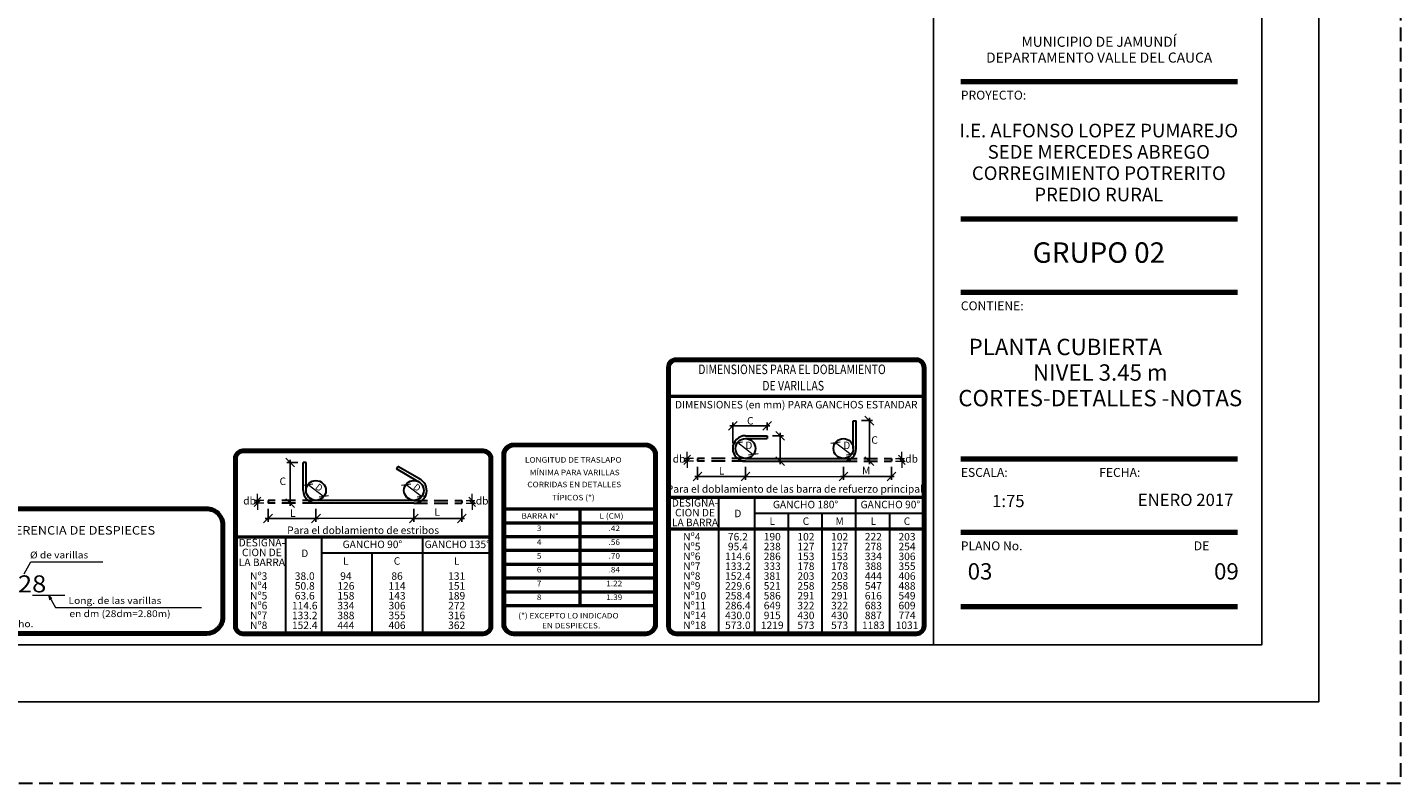
# Model space of a CAD drawing. Units: metres. Extents: x 5367 to 5791, y 1404 to 1876.
# Drawn here: x 5416 to 5442, y 1708 to 1722 of the extents above; entities that cross this region are included whole.
import ezdxf
from ezdxf.enums import TextEntityAlignment as Align

# ---------------------------------------------------------------- set-up
doc = ezdxf.new("R2010")
doc.units = ezdxf.units.M
doc.header["$MEASUREMENT"] = 0
doc.linetypes.add('HIDDEN', pattern=[0.375, 0.25, -0.125])
doc.layers.get('0').update_dxf_attribs({"color": 2, "lineweight": 30, "plot": 0})
doc.layers.get('DEFPOINTS').update_dxf_attribs({"lineweight": 30})
doc.layers.add('AR_ROTULO', color=7, linetype='Continuous')
doc.layers.add('ROTULO1', color=7, linetype='Continuous')
for name, color, linetype, lineweight in [('BORDE', 7, 'Continuous', 30), ('CAJ', 5, 'Continuous', 50), ('COT', 2, 'Continuous', 5), ('ROTULO-T', 6, 'Continuous', 18), ('TEXTO', 15, 'Continuous', 13)]:
    doc.layers.add(name, color=color, linetype=linetype, lineweight=lineweight)
doc.styles.add('Arial_B_2', font='arialbd.ttf', dxfattribs={"height": 0.00203})
doc.styles.add('hwedegd', font='isocteur.ttf')
doc.styles.add('ROMANS', font='ROMANS.shx', dxfattribs={"width": 1.1})
doc.styles.add('TAHOMA', font='tahoma.ttf')
doc.dimstyles.new('ISO-25', dxfattribs={"dimtxt": 2.5, "dimasz": 2.5, "dimexe": 1.25, "dimexo": 0.625, "dimtad": 1, "dimtih": 1, "dimdec": 4, "dimdsep": 46, "dimtxsty": 'Standard', "dimcen": 2.5, "dimadec": 0, "dimazin": 0, "dimtfac": 1, "dimtdec": 4, "dimtmove": 0, "dimatfit": 3, "dimfxl": 1, "dimtvp": 1, "dimtolj": 1, "dimtzin": 0, "dimarcsym": 0})

# ---------------------------------------------------------------- blocks, each defined once
blk = doc.blocks.new('_Oblique')
at = {"layer": 'ROTULO-T', "color": 0, "lineweight": -2}
blk.add_line((-0.5, -0.5), (0.5, 0.5), dxfattribs=at)
blk = doc.blocks.new('*D558')
at = {"layer": 'BORDE', "linetype": 'ByBlock', "lineweight": -2, "transparency": 16777216}
for p, q in [((5430.143, 1714.585), (5430.345, 1714.585)), ((5430.285, 1714.635), (5430.285, 1714.065)), ((5430.143, 1714.115), (5430.345, 1714.115))]:
    blk.add_line(p, q, dxfattribs=at)
at = {"layer": 'DEFPOINTS', "color": 0, "linetype": 'ByBlock', "transparency": 16777216}
for p in [(5430.043, 1714.585), (5430.043, 1714.115), (5430.285, 1714.115)]:
    blk.add_point(p, dxfattribs=at)
at = {"layer": 'BORDE', "linetype": 'ByBlock', "lineweight": -2, "transparency": 16777216, "xscale": 0.16, "yscale": 0.16, "zscale": 0.16}
for p, rotation in [((5430.285, 1714.585), 90), ((5430.285, 1714.115), 270)]:
    blk.add_blockref('_Oblique', p, dxfattribs=dict(at, rotation=rotation))
blk = doc.blocks.new('*D559')
at = {"layer": 'COT', "linetype": 'ByBlock', "lineweight": -2, "transparency": 16777216}
for p, q in [((5428.765, 1714.015), (5428.765, 1713.775)), ((5429.646, 1714.015), (5429.646, 1713.775)), ((5428.715, 1713.835), (5429.696, 1713.835))]:
    blk.add_line(p, q, dxfattribs=at)
at = {"layer": 'DEFPOINTS', "color": 0, "linetype": 'ByBlock', "transparency": 16777216}
for p in [(5428.765, 1714.115), (5429.646, 1714.115), (5429.646, 1713.835)]:
    blk.add_point(p, dxfattribs=at)
at = {"layer": 'COT', "linetype": 'ByBlock', "lineweight": -2, "transparency": 16777216, "xscale": 0.16, "yscale": 0.16, "zscale": 0.16, "rotation": 180}
blk.add_blockref('_Oblique', (5428.765, 1713.835), dxfattribs=at)
at = {"layer": 'COT', "linetype": 'ByBlock', "lineweight": -2, "transparency": 16777216, "xscale": 0.16, "yscale": 0.16, "zscale": 0.16}
blk.add_blockref('_Oblique', (5429.646, 1713.835), dxfattribs=at)
blk = doc.blocks.new('*D560')
at = {"layer": 'COT', "linetype": 'Continuous', "lineweight": -2, "transparency": 16777216}
for p, q in [((5430.093, 1714.765), (5429.361, 1714.765)), ((5429.411, 1714.45), (5429.411, 1714.825)), ((5430.043, 1714.685), (5430.043, 1714.825))]:
    blk.add_line(p, q, dxfattribs=at)
at = {"layer": 'DEFPOINTS', "color": 0, "linetype": 'Continuous', "transparency": 16777216}
for p in [(5429.411, 1714.765), (5430.043, 1714.585), (5429.411, 1714.35)]:
    blk.add_point(p, dxfattribs=at)
at = {"layer": 'COT', "linetype": 'Continuous', "lineweight": -2, "transparency": 16777216, "xscale": 0.16, "yscale": 0.16, "zscale": 0.16, "rotation": 180}
blk.add_blockref('_Oblique', (5429.411, 1714.765), dxfattribs=at)
at = {"layer": 'COT', "linetype": 'Continuous', "lineweight": -2, "transparency": 16777216, "xscale": 0.16, "yscale": 0.16, "zscale": 0.16}
blk.add_blockref('_Oblique', (5430.043, 1714.765), dxfattribs=at)
blk = doc.blocks.new('*D561')
at = {"layer": 'COT', "linetype": 'ByBlock', "lineweight": -2, "transparency": 16777216}
for p, q in [((5431.443, 1714.015), (5431.443, 1713.775)), ((5432.325, 1714.015), (5432.325, 1713.775)), ((5431.393, 1713.835), (5432.375, 1713.835))]:
    blk.add_line(p, q, dxfattribs=at)
at = {"layer": 'DEFPOINTS', "color": 0, "linetype": 'ByBlock', "transparency": 16777216}
for p in [(5431.443, 1714.115), (5432.325, 1714.115), (5432.325, 1713.835)]:
    blk.add_point(p, dxfattribs=at)
at = {"layer": 'COT', "linetype": 'ByBlock', "lineweight": -2, "transparency": 16777216, "xscale": 0.16, "yscale": 0.16, "zscale": 0.16, "rotation": 180}
blk.add_blockref('_Oblique', (5431.443, 1713.835), dxfattribs=at)
at = {"layer": 'COT', "linetype": 'ByBlock', "lineweight": -2, "transparency": 16777216, "xscale": 0.16, "yscale": 0.16, "zscale": 0.16}
blk.add_blockref('_Oblique', (5432.325, 1713.835), dxfattribs=at)
blk = doc.blocks.new('*D562')
at = {"layer": 'COT', "linetype": 'Continuous', "lineweight": -2, "transparency": 16777216}
for p, q in [((5431.92, 1714.911), (5431.92, 1714.065)), ((5431.779, 1714.861), (5431.98, 1714.861)), ((5431.82, 1714.115), (5431.86, 1714.115))]:
    blk.add_line(p, q, dxfattribs=at)
at = {"layer": 'DEFPOINTS', "color": 0, "linetype": 'Continuous', "transparency": 16777216}
for p in [(5431.679, 1714.861), (5431.92, 1714.115), (5431.92, 1714.115)]:
    blk.add_point(p, dxfattribs=at)
at = {"layer": 'COT', "linetype": 'Continuous', "lineweight": -2, "transparency": 16777216, "xscale": 0.16, "yscale": 0.16, "zscale": 0.16}
for p, rotation in [((5431.92, 1714.861), 90), ((5431.92, 1714.115), 270)]:
    blk.add_blockref('_Oblique', p, dxfattribs=dict(at, rotation=rotation))
blk = doc.blocks.new('*D563')
at = {"layer": 'COT', "linetype": 'Continuous', "lineweight": -2, "transparency": 16777216}
for p, q in [((5420.877, 1713.245), (5420.877, 1713.006)), ((5421.758, 1713.245), (5421.758, 1713.006)), ((5421.808, 1713.066), (5420.827, 1713.066))]:
    blk.add_line(p, q, dxfattribs=at)
at = {"layer": 'DEFPOINTS', "color": 0, "linetype": 'Continuous', "transparency": 16777216}
for p in [(5420.877, 1713.345), (5421.758, 1713.345), (5420.877, 1713.066)]:
    blk.add_point(p, dxfattribs=at)
at = {"layer": 'COT', "linetype": 'Continuous', "lineweight": -2, "transparency": 16777216, "xscale": 0.16, "yscale": 0.16, "zscale": 0.16, "rotation": 180}
blk.add_blockref('_Oblique', (5420.877, 1713.066), dxfattribs=at)
at = {"layer": 'COT', "linetype": 'Continuous', "lineweight": -2, "transparency": 16777216, "xscale": 0.16, "yscale": 0.16, "zscale": 0.16}
blk.add_blockref('_Oblique', (5421.758, 1713.066), dxfattribs=at)
blk = doc.blocks.new('*D564')
at = {"layer": 'COT', "linetype": 'Continuous', "lineweight": -2, "transparency": 16777216}
for p, q in [((5421.282, 1714.141), (5421.282, 1713.295)), ((5421.423, 1714.091), (5421.222, 1714.091)), ((5421.182, 1713.345), (5421.222, 1713.345))]:
    blk.add_line(p, q, dxfattribs=at)
at = {"layer": 'DEFPOINTS', "color": 0, "linetype": 'Continuous', "transparency": 16777216}
for p in [(5421.523, 1714.091), (5421.282, 1713.345), (5421.282, 1713.345)]:
    blk.add_point(p, dxfattribs=at)
at = {"layer": 'COT', "linetype": 'Continuous', "lineweight": -2, "transparency": 16777216, "xscale": 0.16, "yscale": 0.16, "zscale": 0.16}
for p, rotation in [((5421.282, 1714.091), 90), ((5421.282, 1713.345), 270)]:
    blk.add_blockref('_Oblique', p, dxfattribs=dict(at, rotation=rotation))
blk = doc.blocks.new('*D565')
at = {"layer": 'COT', "linetype": 'Continuous', "lineweight": -2, "transparency": 16777216}
for p, q in [((5423.556, 1713.245), (5423.556, 1713.006)), ((5424.437, 1713.245), (5424.437, 1713.006)), ((5424.487, 1713.066), (5423.506, 1713.066))]:
    blk.add_line(p, q, dxfattribs=at)
at = {"layer": 'DEFPOINTS', "color": 0, "linetype": 'Continuous', "transparency": 16777216}
for p in [(5423.556, 1713.345), (5424.437, 1713.345), (5423.556, 1713.066)]:
    blk.add_point(p, dxfattribs=at)
at = {"layer": 'COT', "linetype": 'Continuous', "lineweight": -2, "transparency": 16777216, "xscale": 0.16, "yscale": 0.16, "zscale": 0.16, "rotation": 180}
blk.add_blockref('_Oblique', (5423.556, 1713.066), dxfattribs=at)
at = {"layer": 'COT', "linetype": 'Continuous', "lineweight": -2, "transparency": 16777216, "xscale": 0.16, "yscale": 0.16, "zscale": 0.16}
blk.add_blockref('_Oblique', (5424.437, 1713.066), dxfattribs=at)

msp = doc.modelspace()

# ---------------------------------------------------------------- linework, layer by layer
at = {"linetype": 'HIDDEN'}
msp.add_lwpolyline([(5366.6778, 1756.9518), (5441.675, 1756.9518), (5441.675, 1708.2018), (5366.6778, 1708.2018)], close=True, dxfattribs=at)
at = {"layer": 'AR_ROTULO'}
for points in [[(5368.1778, 1755.4518), (5440.175, 1755.4518), (5440.175, 1709.7018), (5368.1778, 1709.7018)], [(5369.2235, 1754.4061), (5439.1292, 1754.4061), (5439.1292, 1710.7475), (5369.2235, 1710.7475)]]:
    msp.add_lwpolyline(points, close=True, dxfattribs=at)
at = {"layer": 'AR_ROTULO', "linetype": 'Continuous'}
msp.add_lwpolyline([(5433.0963, 1710.7475), (5369.2235, 1710.7475), (5369.2235, 1754.4061), (5433.0963, 1754.4061)], close=True, dxfattribs=at)
at = {"layer": 'AR_ROTULO'}
msp.add_lwpolyline([(5440.175, 1735.4518), (5440.175, 1709.7018), (5368.1778, 1709.7018), (5368.1778, 1735.4518)], dxfattribs=at)
at = {"layer": 'AR_ROTULO', "const_width": 0.098, "flags": 128}
for points in [[(5433.6, 1721.08), (5438.6814, 1721.08)], [(5433.6, 1718.5606), (5438.6814, 1718.5606)], [(5433.6, 1717.2132), (5438.6814, 1717.2132)], [(5433.6, 1714.1562), (5438.6814, 1714.1562)], [(5433.6, 1712.8088), (5438.6814, 1712.8088)], [(5433.6, 1711.4479), (5438.6814, 1711.4479)]]:
    msp.add_lwpolyline(points, dxfattribs=at)
at = {"layer": 'BORDE', "linetype": 'Continuous'}
for p, q in [((5431.625, 1714.8608), (5431.6786, 1714.8608)), ((5431.625, 1714.3497), (5431.625, 1714.8608)), ((5431.6786, 1714.3497), (5431.6786, 1714.8608)), ((5429.6458, 1714.5848), (5430.043, 1714.5848)), ((5429.6458, 1714.5313), (5430.043, 1714.5313)), ((5430.043, 1714.5848), (5430.043, 1714.5313)), ((5429.6458, 1714.1681), (5431.4435, 1714.1681)), ((5421.5766, 1714.0914), (5421.523, 1714.0914)), ((5421.523, 1713.5802), (5421.523, 1714.0914)), ((5421.5766, 1713.5802), (5421.5766, 1714.0914)), ((5423.2621, 1714.0204), (5423.2353, 1713.974)), ((5423.6313, 1713.7454), (5423.2353, 1713.974)), ((5423.656, 1713.793), (5423.2621, 1714.0204)), ((5429.6458, 1714.1146), (5431.4435, 1714.1146)), ((5420.6848, 1713.3986), (5420.6848, 1713.3451)), ((5423.5558, 1713.3986), (5421.7582, 1713.3986)), ((5423.5558, 1713.3451), (5421.7582, 1713.3451)), ((5421.1972, 1712.7282), (5421.1972, 1710.9684)), ((5423.7207, 1710.9684), (5423.7207, 1712.7282))]:
    msp.add_line(p, q, dxfattribs=at)
at = {"layer": 'BORDE', "linetype": 'HIDDEN'}
for p, q in [((5428.7646, 1714.1681), (5428.7646, 1714.1146)), ((5429.6458, 1714.1681), (5428.7646, 1714.1681)), ((5431.4435, 1714.1681), (5432.3246, 1714.1681)), ((5432.3246, 1714.1681), (5432.3246, 1714.1146)), ((5429.6458, 1714.1146), (5428.7646, 1714.1146)), ((5431.4435, 1714.1146), (5432.3246, 1714.1146)), ((5420.877, 1713.3986), (5420.877, 1713.3451)), ((5421.7582, 1713.3986), (5420.877, 1713.3986)), ((5423.5558, 1713.3986), (5424.437, 1713.3986)), ((5424.437, 1713.3986), (5424.437, 1713.3451)), ((5421.7582, 1713.3451), (5420.877, 1713.3451)), ((5423.5558, 1713.3451), (5424.437, 1713.3451))]:
    msp.add_line(p, q, dxfattribs=at)
at = {"layer": 'BORDE'}
for p, q in [((5429.1511, 1713.4589), (5429.1511, 1710.9684)), ((5429.8184, 1710.9684), (5429.8184, 1713.4589)), ((5431.6747, 1710.9684), (5431.6747, 1713.4589)), ((5429.8184, 1713.1659), (5432.9122, 1713.1659)), ((5430.4372, 1710.9684), (5430.4372, 1713.1659)), ((5431.0559, 1710.9684), (5431.0559, 1713.1659)), ((5432.2935, 1710.9684), (5432.2935, 1713.1659)), ((5421.8645, 1710.9684), (5421.8645, 1712.7282)), ((5421.8645, 1712.4352), (5424.9582, 1712.4352)), ((5422.7926, 1710.9684), (5422.7926, 1712.4352))]:
    msp.add_line(p, q, dxfattribs=at)
at = {"layer": 'BORDE', "linetype": 'Continuous'}
for centre in [(5429.6458, 1714.3497), (5431.4435, 1714.3497), (5421.7582, 1713.5802), (5423.5558, 1713.5802)]:
    msp.add_circle(centre, 0.1816, dxfattribs=at)
for centre, start, end in [((5429.6458, 1714.3497), 90, 270), ((5431.4435, 1714.3497), 270, 0), ((5423.5558, 1713.5802), 270, 64.78957), ((5421.7582, 1713.5802), 180, 270)]:
    msp.add_arc(centre, 0.2351, start, end, dxfattribs=at)
at = {"layer": 'CAJ'}
for p, q in [((5425.2182, 1713.2414), (5427.9834, 1713.2414)), ((5426.6008, 1713.2414), (5426.6008, 1711.4694)), ((5425.2182, 1712.9883), (5427.9834, 1712.9883)), ((5425.2182, 1712.7351), (5427.9834, 1712.7351)), ((5428.2434, 1712.8729), (5432.9122, 1712.8729)), ((5425.2182, 1712.482), (5427.9834, 1712.482)), ((5425.2182, 1712.2288), (5427.9834, 1712.2288)), ((5425.2182, 1711.9757), (5427.9834, 1711.9757)), ((5425.2182, 1711.7226), (5427.9834, 1711.7226)), ((5425.2182, 1711.4694), (5427.9834, 1711.4694))]:
    msp.add_line(p, q, dxfattribs=at)
for points in [[(5428.2134, 1711.0959, 0.4142136), (5428.3709, 1710.9384), (5432.7847, 1710.9384, 0.4142136), (5432.9422, 1711.0959), (5432.9422, 1715.8327, 0.4142136), (5432.7847, 1715.9902), (5428.3709, 1715.9902, 0.4142136), (5428.2134, 1715.8327)], [(5428.2434, 1711.0959, 0.4142136), (5428.3709, 1710.9684), (5432.7847, 1710.9684, 0.4142136), (5432.9122, 1711.0959), (5432.9122, 1715.8327, 0.4142136), (5432.7847, 1715.9602), (5428.3709, 1715.9602, 0.4142136), (5428.2434, 1715.8327)], [(5425.387, 1714.4263, 0.4142136), (5425.1882, 1714.2275), (5425.1882, 1711.1372, 0.4142136), (5425.387, 1710.9384), (5427.8146, 1710.9384, 0.4142136), (5428.0134, 1711.1372), (5428.0134, 1714.2275, 0.4142136), (5427.8146, 1714.4263)], [(5425.387, 1714.3963, 0.4142136), (5425.2182, 1714.2275), (5425.2182, 1711.1372, 0.4142136), (5425.387, 1710.9684), (5427.8146, 1710.9684, 0.4142136), (5427.9834, 1711.1372), (5427.9834, 1714.2275, 0.4142136), (5427.8146, 1714.3963)], [(5420.2594, 1711.0959, 0.4142136), (5420.4169, 1710.9384), (5424.8307, 1710.9384, 0.4142136), (5424.9882, 1711.0959), (5424.9882, 1714.1601, 0.4142136), (5424.8307, 1714.3176), (5420.4169, 1714.3176, 0.4142136), (5420.2594, 1714.1601)], [(5420.2894, 1711.0959, 0.4142136), (5420.4169, 1710.9684), (5424.8307, 1710.9684, 0.4142136), (5424.9582, 1711.0959), (5424.9582, 1711.0959), (5424.9582, 1714.1601, 0.4142136), (5424.8307, 1714.2876), (5420.4169, 1714.2876, 0.4142136), (5420.2894, 1714.1601)], [(5413.2578, 1713.2615), (5419.7474, 1713.2615, -0.4142136), (5420.0594, 1712.9495), (5420.0594, 1711.2504, -0.4142136), (5419.7474, 1710.9384), (5413.2578, 1710.9384, -0.4142136), (5412.9458, 1711.2504), (5412.9458, 1712.9495, -0.4142136)], [(5413.2578, 1713.2315), (5419.7474, 1713.2315, -0.4142136), (5420.0294, 1712.9495), (5420.0294, 1711.2504, -0.4142136), (5419.7474, 1710.9684), (5413.2578, 1710.9684, -0.4142136), (5412.9758, 1711.2504), (5412.9758, 1712.9495, -0.4142136)]]:
    msp.add_lwpolyline(points, format="xyb", close=True, dxfattribs=at)
for points in [[(5432.9122, 1715.3066), (5428.2434, 1715.3066)], [(5428.2434, 1713.4589), (5432.9122, 1713.4589)], [(5420.2894, 1712.7282), (5424.9582, 1712.7282)]]:
    msp.add_lwpolyline(points, dxfattribs=at)
at = {"layer": 'COT', "linetype": 'Continuous'}
for p, q in [((5429.502, 1714.4607), (5429.7895, 1714.2387)), ((5431.2997, 1714.4607), (5431.5872, 1714.2387)), ((5428.6881, 1714.1681), (5428.5265, 1714.1681)), ((5428.5724, 1714.1681), (5428.5724, 1714.2905)), ((5428.5724, 1714.1681), (5428.5724, 1714.1146)), ((5432.4011, 1714.1681), (5432.5627, 1714.1681)), ((5432.5168, 1714.1681), (5432.5168, 1714.2905)), ((5432.5168, 1714.1681), (5432.5168, 1714.1146)), ((5428.6881, 1714.1146), (5428.5265, 1714.1146)), ((5428.5724, 1714.1146), (5428.5724, 1713.9922)), ((5432.4011, 1714.1146), (5432.5627, 1714.1146)), ((5432.5168, 1714.1146), (5432.5168, 1713.9922)), ((5421.6144, 1713.6912), (5421.9019, 1713.4693)), ((5423.4121, 1713.6912), (5423.6996, 1713.4693)), ((5420.8005, 1713.3986), (5420.6389, 1713.3986)), ((5420.6848, 1713.3986), (5420.6848, 1713.521)), ((5424.5135, 1713.3986), (5424.6751, 1713.3986)), ((5424.6292, 1713.3986), (5424.6292, 1713.521)), ((5424.6292, 1713.3986), (5424.6292, 1713.3451)), ((5420.8005, 1713.3451), (5420.6389, 1713.3451)), ((5420.6848, 1713.3451), (5420.6848, 1713.2227)), ((5424.5135, 1713.3451), (5424.6751, 1713.3451)), ((5424.6292, 1713.3451), (5424.6292, 1713.2227)), ((5423.5558, 1713.0659), (5421.7582, 1713.0659))]:
    msp.add_line(p, q, dxfattribs=at)
at = {"layer": 'COT', "linetype": 'ByBlock'}
msp.add_line((5429.6458, 1713.8354), (5431.4435, 1713.8354), dxfattribs=at)
at = {"layer": 'COT', "ltscale": 0.0007}
for p, q in [((5416.3969, 1712.0483), (5416.5234, 1712.273)), ((5416.5234, 1712.273), (5417.8449, 1712.273)), ((5416.5506, 1711.6571), (5417.1446, 1711.6571)), ((5416.8476, 1711.6571), (5416.9741, 1711.4324)), ((5416.8476, 1711.6571), (5416.8702, 1711.5731)), ((5416.8476, 1711.6571), (5416.9077, 1711.5942)), ((5416.9741, 1711.4324), (5419.657, 1711.4324))]:
    msp.add_line(p, q, dxfattribs=at)

# ---------------------------------------------------------------- block references
at = {"layer": 'COT', "linetype": 'Continuous'}
for p, xscale, yscale, zscale, rotation in [((5429.502, 1714.4607), 0.1223999999998923, 0.1223999999998923, 0.1223999999998923, 322.33071996036), ((5431.2997, 1714.4607), 0.1223999999998923, 0.1223999999998923, 0.1223999999998923, 322.33071996036), ((5428.5724, 1714.1681), -0.1223999999999705, 0.1223999999999705, 0.1224, 90), ((5428.5724, 1714.1146), -0.1223999999999705, 0.1223999999999705, 0.1224, 270), ((5429.7895, 1714.2387), 0.1224000000000312, 0.1224000000000312, 0.1224000000000312, 142.3307199602758), ((5431.5872, 1714.2387), 0.1224000000000312, 0.1224000000000312, 0.1224000000000312, 142.3307199602758), ((5432.5168, 1714.1681), 0.1223999999999705, 0.1223999999999705, 0.1223999999999705, 270), ((5432.5168, 1714.1146), 0.1223999999999705, 0.1223999999999705, 0.1223999999999705, 90), ((5421.6144, 1713.6912), 0.1223999999998923, 0.1223999999998923, 0.1223999999998923, 322.33071996036), ((5423.4121, 1713.6912), 0.1223999999998923, 0.1223999999998923, 0.1223999999998923, 322.33071996036), ((5420.6848, 1713.3986), -0.1224000000001979, 0.1224000000001979, 0.1224, 90), ((5420.6848, 1713.3451), -0.1224000000001979, 0.1224000000001979, 0.1224, 90), ((5421.9019, 1713.4693), 0.1224000000000312, 0.1224000000000312, 0.1224000000000312, 142.3307199602758), ((5423.6996, 1713.4693), 0.1224000000000312, 0.1224000000000312, 0.1224000000000312, 142.3307199602758), ((5424.6292, 1713.3986), 0.1224000000001979, 0.1224000000001979, 0.1224000000001979, 270), ((5424.6292, 1713.3451), 0.1224000000001979, 0.1224000000001979, 0.1224000000001979, 90)]:
    msp.add_blockref('_Oblique', p, dxfattribs=dict(at, xscale=xscale, yscale=yscale, zscale=zscale, rotation=rotation))

# ---------------------------------------------------------------- texts
at = {"layer": 'AR_ROTULO', "style": 'hwedegd'}
for s, p in [('PROYECTO:', (5433.6, 1720.7532)), ('CONTIENE:', (5433.6, 1716.8864)), ('ESCALA:', (5433.6, 1713.8294)), ('FECHA:', (5436.1407, 1713.8294)), ('PLANO No.', (5433.6, 1712.482)), ('DE', (5437.8786, 1712.482))]:
    msp.add_text(s, height=0.16339, dxfattribs=at).set_placement(p)
at = {"layer": 'AR_ROTULO', "linetype": 'Continuous', "char_height": 0.225, "attachment_point": 9}
for s, width, insert in [('{\\fArial|b0|i0|c0|p34;1:75}', 0.958841, (5434.7707, 1713.2744)), ('{\\fArial|b0|i0|c0|p34;ENERO 2017}', 2.644675, (5438.6059, 1713.2953))]:
    msp.add_mtext_dynamic_manual_height_columns(s, width=width, gutter_width=12.5, heights=[0], dxfattribs=dict(at, insert=insert))
at = {"layer": 'ROTULO1', "attachment_point": 2, "line_spacing_factor": 0.938532, "style": 'Arial_B_2'}
for s, width, gutter_width, heights, insert, char_height in [('{\\fArial|b0|i0|c0|p34;MUNICIPIO DE JAMUNDÍ\\PDEPARTAMENTO VALLE DEL CAUCA}', 6.000027, 0.625, [0], (5436.1407, 1721.9075), 0.1857), ('{\\fArial|b0|i0|c0|p34;I.E. ALFONSO LOPEZ PUMAREJO \\PSEDE MERCEDES ABREGO  \\PCORREGIMIENTO POTRERITO\\PPREDIO RURAL}', 6.717686, 0.625, [4.1705], (5436.1342, 1720.3098), 0.25), ('{\\fArial|b0|i0|c0|p34;GRUPO 02}', 5.544502, 0.625, [0], (5436.1349, 1718.1332), 0.375), ('PLANTA CUBIERTA               NIVEL 3.45 m\\PCORTES-DETALLES -NOTAS', 5.715542, 12.5, [2.6746], (5436.1607, 1716.3637), 0.3), ('{\\fArial|b0|i0|c0|p34;03}', 0.707142, 0.625, [0], (5433.9529, 1712.245), 0.3), ('{\\fArial|b0|i0|c0|p34;09}', 0.706764, 0.625, [0], (5438.4774, 1712.245), 0.3)]:
    msp.add_mtext_dynamic_manual_height_columns(s, width=width, gutter_width=gutter_width, heights=heights, dxfattribs=dict(at, insert=insert, char_height=char_height))
at = {"layer": 'TEXTO', "style": 'TAHOMA', "width": 0.8}
for s, p in [('DIMENSIONES PARA EL DOBLAMIENTO ', (5430.5215, 1715.7148)), ('DE VARILLAS', (5430.5215, 1715.4152))]:
    msp.add_text(s, height=0.17595, dxfattribs=at).set_placement(p, align=Align.CENTER)
at = {"layer": 'TEXTO', "style": 'TAHOMA'}
for s, p in [('DIMENSIONES (en mm) PARA GANCHOS ESTANDAR', (5430.5778, 1715.0856)), ('C', (5429.734, 1714.7894)), ('C', (5432.0162, 1714.4369)), ('L', (5429.2074, 1713.8722)), ('M', (5431.8624, 1713.8775)), ('C', (5421.1487, 1713.6794)), ('Para el doblamiento de las barra de refuerzo principal.', (5430.5778, 1713.5387)), ('DESIGNA-', (5428.7185, 1713.2851)), ('GANCHO 180%%D', (5430.7484, 1713.2529)), ('GANCHO 90%%D', (5432.3062, 1713.2529)), ('L', (5421.3321, 1713.0945)), ('L', (5423.9833, 1713.1157)), ('CION DE', (5428.7185, 1713.1045)), ('D', (5429.5055, 1713.0888)), ('Para el doblamiento de estribos', (5422.6238, 1712.781)), ('LA BARRA', (5428.7185, 1712.9239)), ('L', (5430.1369, 1712.9475)), ('C', (5430.7556, 1712.9475)), ('M', (5431.3744, 1712.9475)), ('L', (5431.9932, 1712.9475)), ('C', (5432.6119, 1712.9475)), ('DESIGNA-', (5420.7645, 1712.5544)), ('GANCHO 90%%D', (5422.7944, 1712.5221)), ('GANCHO 135%%D', (5424.3523, 1712.5221)), ('76.2', (5429.5055, 1712.6628)), ('190', (5430.1369, 1712.6628)), ('102', (5430.7556, 1712.6628)), ('102', (5431.3744, 1712.6628)), ('222', (5431.9932, 1712.6628)), ('203', (5432.6119, 1712.6628)), ('CION DE', (5420.7645, 1712.3738)), ('D', (5421.5515, 1712.3581)), ('114.6', (5429.5055, 1712.3016)), ('95.4', (5429.5055, 1712.4822)), ('238', (5430.1369, 1712.4822)), ('286', (5430.1369, 1712.3016)), ('127', (5430.7556, 1712.4822)), ('153', (5430.7556, 1712.3016)), ('127', (5431.3744, 1712.4822)), ('153', (5431.3744, 1712.3016)), ('334', (5431.9932, 1712.3016)), ('278', (5431.9932, 1712.4822)), ('306', (5432.6119, 1712.3016)), ('254', (5432.6119, 1712.4822)), ('LA BARRA', (5420.7645, 1712.1932)), ('L', (5422.3075, 1712.2167)), ('C', (5423.2466, 1712.2167)), ('L', (5424.3417, 1712.2167)), ('133.2', (5429.5055, 1712.121)), ('333', (5430.1369, 1712.121)), ('178', (5430.7556, 1712.121)), ('178', (5431.3744, 1712.121)), ('388', (5431.9932, 1712.121)), ('355', (5432.6119, 1712.121)), ('50.8', (5421.5515, 1711.7593)), ('38.0', (5421.5515, 1711.9399)), ('126', (5422.3075, 1711.7593)), ('94', (5422.3075, 1711.9399)), ('114', (5423.2466, 1711.7593)), ('86', (5423.2466, 1711.9399)), ('131', (5424.3417, 1711.9399)), ('151', (5424.3417, 1711.7593)), ('229.6', (5429.5055, 1711.7598)), ('152.4', (5429.5055, 1711.9404)), ('521', (5430.1369, 1711.7598)), ('381', (5430.1369, 1711.9404)), ('203', (5430.7556, 1711.9404)), ('258', (5430.7556, 1711.7598)), ('203', (5431.3744, 1711.9404)), ('258', (5431.3744, 1711.7598)), ('444', (5431.9932, 1711.9404)), ('547', (5431.9932, 1711.7598)), ('406', (5432.6119, 1711.9404)), ('488', (5432.6119, 1711.7598)), ('63.6', (5421.5515, 1711.5787)), ('158', (5422.3075, 1711.5787)), ('143', (5423.2466, 1711.5787)), ('189', (5424.3417, 1711.5787)), ('258.4', (5429.5055, 1711.5792)), ('586', (5430.1369, 1711.5792)), ('291', (5430.7556, 1711.5792)), ('291', (5431.3744, 1711.5792)), ('616', (5431.9932, 1711.5792)), ('549', (5432.6119, 1711.5792)), ('114.6', (5421.5515, 1711.3981)), ('334', (5422.3075, 1711.3981)), ('306', (5423.2466, 1711.3981)), ('272', (5424.3417, 1711.3981)), ('286.4', (5429.5055, 1711.3986)), ('649', (5430.1369, 1711.3986)), ('322', (5430.7556, 1711.3986)), ('322', (5431.3744, 1711.3986)), ('683', (5431.9932, 1711.3986)), ('609', (5432.6119, 1711.3986)), ('133.2', (5421.5515, 1711.2175)), ('152.4', (5421.5515, 1711.0369)), ('444', (5422.3075, 1711.0369)), ('388', (5422.3075, 1711.2175)), ('406', (5423.2466, 1711.0369)), ('355', (5423.2466, 1711.2175)), ('316', (5424.3417, 1711.2175)), ('362', (5424.3417, 1711.0369)), ('430.0', (5429.5055, 1711.218)), ('573.0', (5429.5055, 1711.0374)), ('1219', (5430.1369, 1711.0374)), ('915', (5430.1369, 1711.218)), ('430', (5430.7556, 1711.218)), ('573', (5430.7556, 1711.0374)), ('430', (5431.3744, 1711.218)), ('573', (5431.3744, 1711.0374)), ('1183', (5431.9932, 1711.0374)), ('887', (5431.9932, 1711.218)), ('1031', (5432.6119, 1711.0374)), ('774', (5432.6119, 1711.218))]:
    msp.add_text(s, height=0.1377, dxfattribs=at).set_placement(p, align=Align.CENTER)
at = {"layer": 'TEXTO', "color": 7, "style": 'TAHOMA'}
for p in [(5429.6421, 1714.3385), (5431.4398, 1714.3385)]:
    msp.add_text('D', height=0.1377, dxfattribs=at).set_placement(p)
at = {"layer": 'TEXTO', "style": 'ROMANS', "width": 1.1}
for s, height, p in [('LONGITUD DE TRASLAPO', 0.101256, (5425.5954, 1714.0906)), ('MÍNIMA PARA VARILLAS', 0.101256, (5425.6825, 1713.859)), ('CORRIDAS EN DETALLES', 0.101256, (5425.6385, 1713.6389)), ('TÍPICOS (*)', 0.101256, (5426.0916, 1713.3978)), ('BARRA N%%D', 0.10126, (5425.5315, 1713.0617)), ('L (CM)', 0.10126, (5426.9648, 1713.0617)), ('NOMENCLATURA PARA REFERENCIA DE DESPIECES', 0.156, (5413.2652, 1712.7694)), ('%%C de varillas', 0.1248, (5416.5069, 1712.3332)), ('5#428', 0.312, (5415.5053, 1711.7099)), ('Long. de las varillas', 0.1248, (5417.2135, 1711.4972)), ('en dm (28dm=2.80m) ', 0.1248, (5417.2303, 1711.2559)), ('En la longitud esta incluido el gancho.', 0.1248, (5413.2621, 1711.07)), ('(*) EXCEPTO LO INDICADO', 0.101256, (5425.472, 1711.231)), ('EN DESPIECES.', 0.101256, (5425.9099, 1711.0488))]:
    msp.add_text(s, height=height, dxfattribs=at).set_placement(p)
at = {"layer": 'TEXTO', "style": 'TAHOMA'}
for s, p in [('db', (5428.3095, 1714.0912)), ('db', (5432.5804, 1714.0912)), ('db', (5420.4219, 1713.3218)), ('db', (5424.6928, 1713.3218)), ('Nº4', (5428.5017, 1712.6628)), ('Nº5', (5428.5017, 1712.4822)), ('Nº6', (5428.5017, 1712.3016)), ('Nº7', (5428.5017, 1712.121)), ('Nº3', (5420.5477, 1711.9399)), ('Nº4', (5420.5477, 1711.7593)), ('Nº8', (5428.5017, 1711.9404)), ('Nº9', (5428.5017, 1711.7598)), ('Nº5', (5420.5477, 1711.5787)), ('Nº10', (5428.5017, 1711.5792)), ('Nº6', (5420.5477, 1711.3981)), ('Nº7', (5420.5477, 1711.2175)), ('Nº11', (5428.5017, 1711.3986)), ('Nº14', (5428.5017, 1711.218)), ('Nº8', (5420.5477, 1711.0369)), ('Nº18', (5428.5017, 1711.0374))]:
    msp.add_text(s, height=0.1377, dxfattribs=at).set_placement(p)
at = {"layer": 'TEXTO', "color": 7, "linetype": 'ByBlock', "style": 'TAHOMA'}
for p in [(5421.7341, 1713.6213), (5423.5318, 1713.6213)]:
    msp.add_text('D', height=0.1224, rotation=322, dxfattribs=at).set_placement(p)
at = {"layer": 'TEXTO', "style": 'ROMANS', "width": 1.1}
for s, height, p in [('3', 0.1013, (5425.856, 1712.8725)), ('.42', 0.10126, (5427.2353, 1712.8725)), ('4', 0.1013, (5425.856, 1712.6193)), ('.56', 0.10126, (5427.2353, 1712.6193)), ('5', 0.1013, (5425.856, 1712.3662)), ('.70', 0.10126, (5427.2353, 1712.3662)), ('6', 0.1013, (5425.856, 1712.1131)), ('.84', 0.10126, (5427.2353, 1712.1131)), ('7', 0.1013, (5425.856, 1711.8599)), ('1.22', 0.10126, (5427.2353, 1711.8599)), ('8', 0.1013, (5425.856, 1711.6068)), ('1.39', 0.10126, (5427.2353, 1711.6068))]:
    msp.add_text(s, height=height, dxfattribs=at).set_placement(p, align=Align.MIDDLE)

# ---------------------------------------------------------------- dimensions: what is measured, and where the dimension line sits
at = {"layer": 'BORDE', "color": 6, "linetype": 'ByBlock'}
dim = msp.add_linear_dim(base=(5430.2847, 1714.1146), p1=(5430.043, 1714.5848), p2=(5430.043, 1714.1146), angle=90, text='M', dimstyle='ISO-25', override={"dimtxt": 0.16, "dimasz": 0.16, "dimexe": 0.06, "dimexo": 0.1, "dimgap": 0.08, "dimdec": 2, "dimlfac": 0.75, "dimzin": 5, "dimblk1": 'OBLIQUE', "dimblk2": 'OBLIQUE', "dimsah": 1, "dimcen": 0.1, "dimdle": 0.05, "dimclrd": 256, "dimclre": 256, "dimclrt": 7, "dimtix": 1}, dxfattribs=at)
dim.commit()
dim.dimension.update_dxf_attribs({"geometry": '*D558', "text_midpoint": (5430.2847, 1714.3497)})
at = {"layer": 'COT', "linetype": 'Continuous'}
for base, p1, p2, angle, picture, middle in [((5431.9198, 1714.1146), (5431.6786, 1714.8608), (5431.9198, 1714.1146), 90, '*D562', (5431.9198, 1714.4877)), ((5421.2818, 1713.3451), (5421.523, 1714.0914), (5421.2818, 1713.3451), 270, '*D564', (5421.2818, 1713.7182))]:
    dim = msp.add_linear_dim(base=base, p1=p1, p2=p2, angle=angle, text='C', dimstyle='ISO-25', override={"dimtxt": 0.16, "dimasz": 0.16, "dimexe": 0.06, "dimexo": 0.1, "dimgap": 0.08, "dimtih": 0, "dimdec": 2, "dimlfac": 0.75, "dimzin": 5, "dimblk1": 'Oblique', "dimblk2": 'Oblique', "dimsah": 1, "dimcen": 0.1, "dimdle": 0.05, "dimclrd": 256, "dimclre": 256, "dimclrt": 7, "dimtix": 1}, dxfattribs=at)
    dim.commit()
    dim.dimension.update_dxf_attribs({"geometry": picture, "text_midpoint": middle})
for base, p1, p2, text, override, picture, middle in [((5429.4106, 1714.7645), (5430.043, 1714.5848), (5429.4106, 1714.3497), 'C', {"dimtxt": 0.16, "dimasz": 0.16, "dimexe": 0.06, "dimexo": 0.1, "dimgap": 0.08, "dimtih": 0, "dimdec": 2, "dimlfac": 0.75, "dimzin": 5, "dimblk1": 'Oblique', "dimblk2": 'Oblique', "dimsah": 1, "dimcen": 0.1, "dimdle": 0.05, "dimclrd": 256, "dimclre": 256, "dimclrt": 7, "dimtix": 1}, '*D560', (5429.7268, 1714.7645)), ((5420.877, 1713.0659), (5421.7582, 1713.3451), (5420.877, 1713.3451), 'L', {"dimtxt": 0.16, "dimasz": 0.16, "dimexe": 0.06, "dimexo": 0.1, "dimgap": 0.08, "dimtih": 0, "dimdec": 2, "dimlfac": 0.75, "dimzin": 5, "dimblk1": 'OBLIQUE', "dimblk2": 'OBLIQUE', "dimsah": 1, "dimcen": 0.1, "dimdle": 0.05, "dimclrd": 256, "dimclre": 256, "dimclrt": 7, "dimtix": 1}, '*D563', (5421.3176, 1713.0659)), ((5423.5558, 1713.0659), (5424.437, 1713.3451), (5423.5558, 1713.3451), 'L', {"dimtxt": 0.16, "dimasz": 0.16, "dimexe": 0.06, "dimexo": 0.1, "dimgap": 0.08, "dimtih": 0, "dimdec": 2, "dimlfac": 0.75, "dimzin": 5, "dimblk1": 'OBLIQUE', "dimblk2": 'OBLIQUE', "dimsah": 1, "dimcen": 0.1, "dimdle": 0.05, "dimclrd": 256, "dimclre": 256, "dimclrt": 7, "dimtix": 1}, '*D565', (5423.9964, 1713.0659))]:
    dim = msp.add_linear_dim(base=base, p1=p1, p2=p2, text=text, dimstyle='ISO-25', override=override, dxfattribs=at)
    dim.commit()
    dim.dimension.update_dxf_attribs({"geometry": picture, "text_midpoint": middle})
at = {"layer": 'COT', "linetype": 'ByBlock'}
for base, p1, p2, picture, middle in [((5429.6458, 1713.8354), (5428.7646, 1714.1146), (5429.6458, 1714.1146), '*D559', (5429.2052, 1713.8354)), ((5432.3246, 1713.8354), (5431.4435, 1714.1146), (5432.3246, 1714.1146), '*D561', (5431.884, 1713.8354))]:
    dim = msp.add_linear_dim(base=base, p1=p1, p2=p2, text='L', dimstyle='ISO-25', override={"dimtxt": 0.16, "dimasz": 0.16, "dimexe": 0.06, "dimexo": 0.1, "dimgap": 0.08, "dimdec": 2, "dimlfac": 0.75, "dimzin": 5, "dimblk1": 'OBLIQUE', "dimblk2": 'OBLIQUE', "dimsah": 1, "dimcen": 0.1, "dimdle": 0.05, "dimclrd": 256, "dimclre": 256, "dimclrt": 7, "dimtix": 1}, dxfattribs=at)
    dim.commit()
    dim.dimension.update_dxf_attribs({"geometry": picture, "text_midpoint": middle})

doc.saveas('drawing.dxf')
